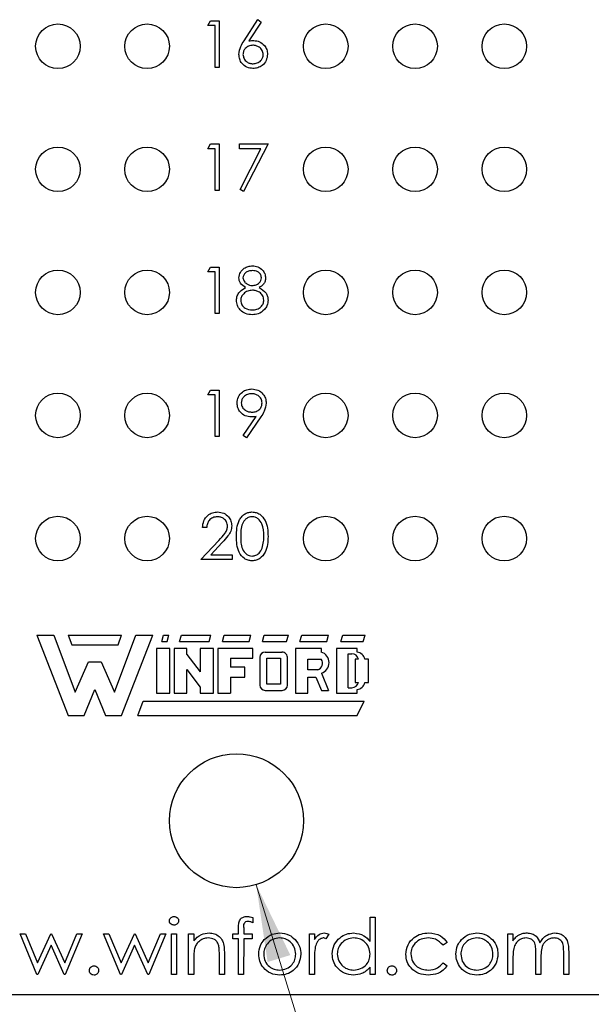
# Model space of a CAD drawing. Units: inches. Extents: x 0.1 to 11.2, y 0.1 to 7.3.
# Drawn here: x 6.4 to 7.1, y 2.5 to 3.6 of the extents above; entities that cross this region are included whole.
import ezdxf

# ---------------------------------------------------------------- set-up
doc = ezdxf.new("R2010")
doc.units = ezdxf.units.IN
doc.header["$LTSCALE"] = 0.666667
doc.header["$MEASUREMENT"] = 0
doc.styles.add('SLDTEXTSTYLE0', font='TXT', dxfattribs={"width": 0.75})
doc.dimstyles.new('SLDDIMSTYLE2', dxfattribs={"dimtxt": 0.083333, "dimasz": 0.086667, "dimexe": 0, "dimexo": 0.0625, "dimgap": 0.020833, "dimtad": 0, "dimtih": 1, "dimtoh": 1, "dimrnd": 1e-09, "dimzin": 12, "dimdsep": 46, "dimtxsty": 'SLDTEXTSTYLE0', "dimsah": 1, "dimcen": 0, "dimadec": 0, "dimazin": 3, "dimtfac": 1, "dimtofl": 0, "dimtmove": 0, "dimatfit": 3, "dimfxl": 0, "dimfrac": 2, "dimtolj": 1, "dimtzin": 12, "dimarcsym": 0})

# ---------------------------------------------------------------- blocks, each defined once
blk = doc.blocks.new('_D_2')
at = {"color": 7, "linetype": 'Continuous', "lineweight": 18}
for p, q in [((6.7077, 2.6176), (6.8451, 2.1717)), ((6.8451, 2.1717), (6.93, 2.1717))]:
    blk.add_line(p, q, dxfattribs=at)
blk.add_solid([(6.7077, 2.6176), (6.7205, 2.5309), (6.746, 2.5387)], dxfattribs=at)
at = {"color": 7, "linetype": 'Continuous', "lineweight": 18, "char_height": 0.08333, "attachment_point": 1, "style": 'SLDTEXTSTYLE0'}
for s, insert in [('%%c', (6.93, 2.2783)), ('.15', (7.0557, 2.2796)), ('HOLES THRU', (7.2409, 2.2796)), ('(6 PLCS)', (7.1832, 2.146))]:
    blk.add_mtext(s, dxfattribs=dict(at, insert=insert))

msp = doc.modelspace()

# ---------------------------------------------------------------- linework, layer by layer
at = {"color": 7, "linetype": 'Continuous', "lineweight": 25}
for p, q in [((6.6535, 3.5809), (6.6566, 3.5862)), ((6.6616, 3.5809), (6.6535, 3.5809)), ((6.6566, 3.5862), (6.6662, 3.5862)), ((6.6616, 3.5341), (6.6616, 3.5809)), ((6.6662, 3.5862), (6.6662, 3.5341)), ((6.6941, 3.5638), (6.7096, 3.5876)), ((6.7132, 3.5847), (6.6995, 3.5637)), ((6.7096, 3.5876), (6.7132, 3.5847)), ((6.6662, 3.5341), (6.6616, 3.5341)), ((6.6535, 3.4429), (6.6566, 3.4482)), ((6.6566, 3.4482), (6.6662, 3.4482)), ((6.6662, 3.4482), (6.6662, 3.3961)), ((6.6889, 3.4482), (6.721, 3.4482)), ((6.6889, 3.4429), (6.6889, 3.4482)), ((6.721, 3.4482), (6.6936, 3.3948)), ((6.6616, 3.4429), (6.6535, 3.4429)), ((6.6616, 3.3961), (6.6616, 3.4429)), ((6.7131, 3.4429), (6.6889, 3.4429)), ((6.6896, 3.397), (6.7131, 3.4429)), ((6.6662, 3.3961), (6.6616, 3.3961)), ((6.6936, 3.3948), (6.6896, 3.397)), ((6.6535, 3.3049), (6.6566, 3.3102)), ((6.6616, 3.3049), (6.6535, 3.3049)), ((6.6566, 3.3102), (6.6662, 3.3102)), ((6.6616, 3.2581), (6.6616, 3.3049)), ((6.6662, 3.3102), (6.6662, 3.2581)), ((6.6662, 3.2581), (6.6616, 3.2581)), ((6.6535, 3.1669), (6.6566, 3.1722)), ((6.6566, 3.1722), (6.6662, 3.1722)), ((6.6662, 3.1722), (6.6662, 3.1201)), ((6.6616, 3.1669), (6.6535, 3.1669)), ((6.6616, 3.1201), (6.6616, 3.1669)), ((6.6932, 3.1214), (6.7077, 3.1426)), ((6.713, 3.1423), (6.697, 3.1188)), ((6.6662, 3.1201), (6.6616, 3.1201)), ((6.697, 3.1188), (6.6932, 3.1214)), ((6.6522, 3.0182), (6.6475, 3.0182)), ((6.6455, 2.9821), (6.6657, 3.0037)), ((6.6697, 3.0014), (6.6567, 2.9875)), ((6.6809, 2.9821), (6.6455, 2.9821)), ((6.6567, 2.9875), (6.6809, 2.9875)), ((6.6809, 2.9875), (6.6809, 2.9821)), ((6.4618, 2.8975), (6.4808, 2.8975)), ((6.4618, 2.8975), (6.4968, 2.8075)), ((6.4808, 2.8975), (6.5048, 2.8335)), ((6.4968, 2.8975), (6.5568, 2.8975)), ((6.4968, 2.8975), (6.5008, 2.8865)), ((6.5488, 2.8335), (6.5728, 2.8975)), ((6.5528, 2.8865), (6.5568, 2.8975)), ((6.5568, 2.8075), (6.5918, 2.8975)), ((6.5728, 2.8975), (6.5918, 2.8975)), ((6.6018, 2.8905), (6.6038, 2.8975)), ((6.6038, 2.8975), (6.6098, 2.8975)), ((6.6078, 2.8905), (6.6098, 2.8975)), ((6.6218, 2.8905), (6.6238, 2.8975)), ((6.6238, 2.8975), (6.6568, 2.8975)), ((6.6548, 2.8905), (6.6568, 2.8975)), ((6.6698, 2.8905), (6.6718, 2.8975)), ((6.6718, 2.8975), (6.7018, 2.8975)), ((6.6998, 2.8905), (6.7018, 2.8975)), ((6.7148, 2.8905), (6.7168, 2.8975)), ((6.7168, 2.8975), (6.7438, 2.8975)), ((6.7418, 2.8905), (6.7438, 2.8975)), ((6.7568, 2.8905), (6.7588, 2.8975)), ((6.7588, 2.8975), (6.7888, 2.8975)), ((6.7868, 2.8905), (6.7888, 2.8975)), ((6.8028, 2.8905), (6.8048, 2.8975)), ((6.8048, 2.8975), (6.8298, 2.8975)), ((6.8278, 2.8905), (6.8298, 2.8975)), ((6.5008, 2.8865), (6.5528, 2.8865)), ((6.5958, 2.8825), (6.5958, 2.8325)), ((6.6108, 2.8825), (6.5958, 2.8825)), ((6.6018, 2.8905), (6.6078, 2.8905)), ((6.6108, 2.8325), (6.6108, 2.8825)), ((6.6298, 2.8825), (6.6158, 2.8825)), ((6.6158, 2.8825), (6.6158, 2.8325)), ((6.6218, 2.8905), (6.6548, 2.8905)), ((6.6298, 2.8759), (6.6298, 2.8825)), ((6.6448, 2.8825), (6.6448, 2.8564)), ((6.6598, 2.8825), (6.6448, 2.8825)), ((6.6598, 2.8325), (6.6598, 2.8825)), ((6.7038, 2.8825), (6.6648, 2.8825)), ((6.6648, 2.8825), (6.6648, 2.8325)), ((6.6698, 2.8905), (6.6998, 2.8905)), ((6.7038, 2.8715), (6.7038, 2.8825)), ((6.7148, 2.8905), (6.7418, 2.8905)), ((6.7808, 2.8825), (6.7518, 2.8825)), ((6.7518, 2.8825), (6.7518, 2.8325)), ((6.7568, 2.8905), (6.7868, 2.8905)), ((6.7808, 2.8785), (6.7808, 2.8825)), ((6.8208, 2.8825), (6.7978, 2.8825)), ((6.7978, 2.8825), (6.7978, 2.8325)), ((6.8028, 2.8905), (6.8278, 2.8905)), ((6.8208, 2.8784), (6.8208, 2.8825)), ((6.6298, 2.8759), (6.6448, 2.8564)), ((6.6788, 2.8715), (6.6788, 2.8615)), ((6.6788, 2.8715), (6.7038, 2.8715)), ((6.7118, 2.8725), (6.7118, 2.8415)), ((6.7178, 2.8785), (6.7367, 2.8783)), ((6.7198, 2.8715), (6.7348, 2.8715)), ((6.7198, 2.8425), (6.7198, 2.8715)), ((6.7348, 2.8715), (6.7348, 2.8425)), ((6.7428, 2.8415), (6.7428, 2.8715)), ((6.8108, 2.8385), (6.8108, 2.8765)), ((6.8108, 2.8765), (6.8148, 2.8765)), ((6.5048, 2.8335), (6.5198, 2.8675)), ((6.5198, 2.8675), (6.5338, 2.8675)), ((6.5338, 2.8675), (6.5488, 2.8335)), ((6.6948, 2.8615), (6.6788, 2.8615)), ((6.6948, 2.8505), (6.6948, 2.8615)), ((6.7658, 2.8705), (6.7808, 2.8705)), ((6.7658, 2.8585), (6.7658, 2.8705)), ((6.8225, 2.8705), (6.8188, 2.8705)), ((6.8188, 2.8705), (6.8188, 2.8445)), ((6.8338, 2.8705), (6.8295, 2.8705)), ((6.8338, 2.8445), (6.8338, 2.8705)), ((6.6298, 2.8589), (6.6448, 2.8391)), ((6.6298, 2.8325), (6.6298, 2.8589)), ((6.6788, 2.8505), (6.6948, 2.8505)), ((6.6788, 2.8505), (6.6788, 2.8325)), ((6.7768, 2.8585), (6.7658, 2.8585)), ((6.7658, 2.8325), (6.7658, 2.8505)), ((6.7658, 2.8505), (6.7746, 2.8505)), ((6.7746, 2.8505), (6.7808, 2.8355)), ((6.7808, 2.8547), (6.7888, 2.8355)), ((6.6448, 2.8391), (6.6448, 2.8325)), ((6.7348, 2.8425), (6.7198, 2.8425)), ((6.8108, 2.8385), (6.8148, 2.8385)), ((6.8188, 2.8445), (6.8225, 2.8445)), ((6.8296, 2.8445), (6.8338, 2.8445)), ((6.5148, 2.8075), (6.5268, 2.8365)), ((6.5268, 2.8365), (6.5388, 2.8075)), ((6.5958, 2.8325), (6.6108, 2.8325)), ((6.6158, 2.8325), (6.6298, 2.8325)), ((6.6448, 2.8325), (6.6598, 2.8325)), ((6.6648, 2.8325), (6.6788, 2.8325)), ((6.7178, 2.8355), (6.7368, 2.8355)), ((6.7518, 2.8325), (6.7658, 2.8325)), ((6.7808, 2.8355), (6.7888, 2.8355)), ((6.7978, 2.8325), (6.8208, 2.8325)), ((6.8208, 2.8325), (6.8208, 2.8366)), ((6.5748, 2.8075), (6.5808, 2.8235)), ((6.5808, 2.8235), (6.8288, 2.8235)), ((6.8208, 2.8075), (6.8288, 2.8235)), ((6.4968, 2.8075), (6.5148, 2.8075)), ((6.5388, 2.8075), (6.5568, 2.8075)), ((6.5748, 2.8075), (6.8208, 2.8075)), ((6.7041, 2.5808), (6.7041, 2.5749)), ((6.8355, 2.5539), (6.8355, 2.5812)), ((6.8355, 2.5812), (6.8411, 2.5812)), ((6.8411, 2.5812), (6.8411, 2.5171)), ((6.4618, 2.5171), (6.4428, 2.5627)), ((6.4428, 2.5627), (6.4489, 2.5627)), ((6.4489, 2.5627), (6.4625, 2.5299)), ((6.4625, 2.5299), (6.4774, 2.5627)), ((6.4774, 2.5627), (6.4783, 2.5627)), ((6.4783, 2.5627), (6.4929, 2.5299)), ((6.4929, 2.5299), (6.5067, 2.5627)), ((6.5126, 2.5627), (6.4935, 2.5171)), ((6.5067, 2.5627), (6.5126, 2.5627)), ((6.5366, 2.5627), (6.5426, 2.5627)), ((6.5555, 2.5171), (6.5366, 2.5627)), ((6.5426, 2.5627), (6.5562, 2.5299)), ((6.5562, 2.5299), (6.5711, 2.5627)), ((6.5711, 2.5627), (6.5721, 2.5627)), ((6.5721, 2.5627), (6.5867, 2.5299)), ((6.5867, 2.5299), (6.6004, 2.5627)), ((6.6063, 2.5627), (6.5872, 2.5171)), ((6.6004, 2.5627), (6.6063, 2.5627)), ((6.6127, 2.5171), (6.6127, 2.5627)), ((6.6127, 2.5627), (6.6183, 2.5627)), ((6.6183, 2.5627), (6.6183, 2.5171)), ((6.6319, 2.5627), (6.6376, 2.5627)), ((6.6319, 2.5171), (6.6319, 2.5627)), ((6.6376, 2.5627), (6.6376, 2.5545)), ((6.6816, 2.5571), (6.6816, 2.5627)), ((6.6816, 2.5627), (6.688, 2.5627)), ((6.688, 2.5627), (6.688, 2.57)), ((6.6937, 2.5691), (6.6937, 2.5627)), ((6.6937, 2.5627), (6.7033, 2.5627)), ((6.7033, 2.5627), (6.7033, 2.5571)), ((6.7674, 2.5627), (6.773, 2.5627)), ((6.7674, 2.5171), (6.7674, 2.5627)), ((6.773, 2.5627), (6.773, 2.556)), ((6.789, 2.562), (6.7859, 2.5571)), ((6.9901, 2.5627), (6.9957, 2.5627)), ((6.9901, 2.5171), (6.9901, 2.5627)), ((6.9957, 2.5627), (6.9957, 2.5548)), ((6.688, 2.5571), (6.6816, 2.5571)), ((6.688, 2.5171), (6.688, 2.5571)), ((6.6937, 2.5571), (6.6936, 2.5171)), ((6.7033, 2.5571), (6.6937, 2.5571)), ((6.922, 2.5528), (6.9173, 2.5499)), ((6.4777, 2.5499), (6.4628, 2.5171)), ((6.4923, 2.5171), (6.4777, 2.5499)), ((6.5714, 2.5499), (6.5565, 2.5171)), ((6.586, 2.5171), (6.5714, 2.5499)), ((6.672, 2.5404), (6.672, 2.5171)), ((7.0214, 2.5171), (7.0214, 2.5403)), ((7.0526, 2.5171), (7.0526, 2.5418)), ((7.0582, 2.5418), (7.0582, 2.5171)), ((6.6376, 2.5336), (6.6376, 2.5171)), ((6.6664, 2.5171), (6.6664, 2.5385)), ((6.773, 2.5324), (6.773, 2.5171)), ((6.9173, 2.5299), (6.922, 2.5268)), ((6.9957, 2.5363), (6.9957, 2.5171)), ((7.027, 2.5348), (7.027, 2.5171)), ((6.8355, 2.5171), (6.8355, 2.525)), ((6.4628, 2.5171), (6.4618, 2.5171)), ((6.4935, 2.5171), (6.4923, 2.5171)), ((6.5565, 2.5171), (6.5555, 2.5171)), ((6.5872, 2.5171), (6.586, 2.5171)), ((6.6183, 2.5171), (6.6127, 2.5171)), ((6.6376, 2.5171), (6.6319, 2.5171)), ((6.672, 2.5171), (6.6664, 2.5171)), ((6.6936, 2.5171), (6.688, 2.5171)), ((6.773, 2.5171), (6.7674, 2.5171)), ((6.8411, 2.5171), (6.8355, 2.5171)), ((6.9957, 2.5171), (6.9901, 2.5171)), ((7.027, 2.5171), (7.0214, 2.5171)), ((7.0582, 2.5171), (7.0526, 2.5171)), ((5.6841, 2.4944), (7.6871, 2.4944))]:
    msp.add_line(p, q, dxfattribs=at)
for centre, radius in [((6.4853, 3.5578), 0.025), ((6.5854, 3.5578), 0.025), ((6.7857, 3.5578), 0.025), ((6.8859, 3.5578), 0.025), ((6.986, 3.5578), 0.025), ((6.4853, 3.4198), 0.025), ((6.5854, 3.4198), 0.025), ((6.7857, 3.4198), 0.025), ((6.8859, 3.4198), 0.025), ((6.986, 3.4198), 0.025), ((6.4853, 3.2818), 0.025), ((6.5854, 3.2818), 0.025), ((6.7857, 3.2818), 0.025), ((6.8859, 3.2818), 0.025), ((6.986, 3.2818), 0.025), ((6.4853, 3.1438), 0.025), ((6.5854, 3.1438), 0.025), ((6.7857, 3.1438), 0.025), ((6.8859, 3.1438), 0.025), ((6.986, 3.1438), 0.025), ((6.4853, 3.0058), 0.025), ((6.5854, 3.0058), 0.025), ((6.7857, 3.0058), 0.025), ((6.8859, 3.0058), 0.025), ((6.986, 3.0058), 0.025), ((6.6856, 2.6894), 0.0751)]:
    msp.add_circle(centre, radius, dxfattribs=at)
for centre, radius, start, end in [((6.7178, 2.8725), 0.006, 90, 180), ((6.7368, 2.8723), 0.006, 352.1342, 91.5935), ((6.7769, 2.8666), 0.0125, 288.3288, 72.039), ((6.8148, 2.8685), 0.008, 14.4775, 90), ((6.8198, 2.8686), 0.0099, 11.0624, 84.2024), ((6.7741, 2.866), 0.00799, 289.2042, 33.9259), ((6.7178, 2.8415), 0.006, 180, 270), ((6.7368, 2.8415), 0.006, 270, 0), ((6.8148, 2.8465), 0.008, 270, 345.5225), ((6.8199, 2.8465), 0.0099, 275.2133, 348.3443)]:
    msp.add_arc(centre, radius, start, end, dxfattribs=at)
for points, knots in [([(6.6883, 3.5487), (6.6888, 3.5517), (6.6897, 3.5572), (6.6927, 3.5618), (6.6941, 3.5638)], [0, 0, 0, 0, 0.558276, 1, 1, 1, 1]), ([(6.7039, 3.5589), (6.7023, 3.5587), (6.6991, 3.5584), (6.6955, 3.5557), (6.6933, 3.5522), (6.6931, 3.5497), (6.6929, 3.5485)], [0, 0, 0, 0, 0.280128, 0.5595148, 0.7797319, 1, 1, 1, 1]), ([(6.6995, 3.5637), (6.7005, 3.5639), (6.7023, 3.5641), (6.7041, 3.5642), (6.7049, 3.5642)], [0, 0, 0, 0, 0.559909, 1, 1, 1, 1]), ([(6.7156, 3.5485), (6.7154, 3.5501), (6.7149, 3.5534), (6.7115, 3.5567), (6.7077, 3.5586), (6.7052, 3.5588), (6.7039, 3.5589)], [0, 0, 0, 0, 0.278746, 0.558598, 0.779143, 1, 1, 1, 1]), ([(6.7049, 3.5642), (6.7072, 3.5639), (6.7117, 3.5634), (6.7168, 3.5592), (6.7199, 3.5541), (6.7202, 3.5506), (6.7203, 3.5488)], [0, 0, 0, 0, 0.27964, 0.559326, 0.779523, 1, 1, 1, 1]), ([(6.704, 3.5328), (6.7017, 3.5331), (6.6971, 3.5337), (6.6918, 3.5379), (6.6888, 3.5432), (6.6885, 3.5468), (6.6883, 3.5487)], [0, 0, 0, 0, 0.279671, 0.559085, 0.779551, 1, 1, 1, 1]), ([(6.6929, 3.5485), (6.6932, 3.5469), (6.6936, 3.5437), (6.6969, 3.5404), (6.7005, 3.5384), (6.703, 3.5382), (6.7043, 3.5382)], [0, 0, 0, 0, 0.27907, 0.558826, 0.779307, 1, 1, 1, 1]), ([(6.7203, 3.5488), (6.7201, 3.5464), (6.7195, 3.5416), (6.7151, 3.5363), (6.7096, 3.5333), (6.7059, 3.533), (6.704, 3.5328)], [0, 0, 0, 0, 0.279625, 0.558962, 0.779478, 1, 1, 1, 1]), ([(6.7043, 3.5382), (6.7059, 3.5383), (6.7091, 3.5386), (6.7128, 3.5413), (6.7153, 3.5447), (6.7155, 3.5472), (6.7156, 3.5485)], [0, 0, 0, 0, 0.280013, 0.559853, 0.779978, 1, 1, 1, 1]), ([(6.6883, 3.2982), (6.6886, 3.3003), (6.6894, 3.3045), (6.6937, 3.3088), (6.6986, 3.3112), (6.7019, 3.3114), (6.7035, 3.3116)], [0, 0, 0, 0, 0.278803, 0.558456, 0.779158, 1, 1, 1, 1]), ([(6.7033, 3.3062), (6.7019, 3.3061), (6.6992, 3.3059), (6.6958, 3.304), (6.6934, 3.3014), (6.6931, 3.2992), (6.6929, 3.2981)], [0, 0, 0, 0, 0.280651, 0.560567, 0.780612, 1, 1, 1, 1]), ([(6.7136, 3.2982), (6.7134, 3.2996), (6.7128, 3.3023), (6.709, 3.3057), (6.7054, 3.306), (6.7033, 3.3062)], [0, 0, 0, 0, 0.278976, 0.559923, 1, 1, 1, 1]), ([(6.7035, 3.3116), (6.7056, 3.3113), (6.7098, 3.3109), (6.7146, 3.3074), (6.7177, 3.3029), (6.7181, 3.2997), (6.7183, 3.2981)], [0, 0, 0, 0, 0.279932, 0.559626, 0.779949, 1, 1, 1, 1]), ([(6.6959, 3.2872), (6.6936, 3.2886), (6.6905, 3.2907), (6.6885, 3.2951), (6.6884, 3.2972), (6.6883, 3.2982)], [0, 0, 0, 0, 0.557752, 0.778927, 1, 1, 1, 1]), ([(6.6929, 3.2981), (6.6932, 3.2967), (6.6938, 3.294), (6.6969, 3.2914), (6.7002, 3.2898), (6.7024, 3.2896), (6.7035, 3.2895)], [0, 0, 0, 0, 0.277725, 0.558223, 0.77907, 1, 1, 1, 1]), ([(6.7035, 3.2895), (6.7048, 3.2897), (6.7076, 3.29), (6.7109, 3.2921), (6.7131, 3.295), (6.7135, 3.2972), (6.7136, 3.2982)], [0, 0, 0, 0, 0.2802343, 0.560147, 0.7804296, 1, 1, 1, 1]), ([(6.7183, 3.2981), (6.7182, 3.2968), (6.718, 3.2942), (6.7155, 3.2901), (6.7127, 3.2883), (6.7109, 3.2872)], [0, 0, 0, 0, 0.280158, 0.560243, 1, 1, 1, 1]), ([(6.6856, 3.2729), (6.6858, 3.2746), (6.6861, 3.2781), (6.6896, 3.2835), (6.6935, 3.2858), (6.6959, 3.2872)], [0, 0, 0, 0, 0.2799876, 0.5599102, 1, 1, 1, 1]), ([(6.7036, 3.2842), (6.7017, 3.284), (6.6981, 3.2837), (6.6938, 3.2808), (6.6908, 3.277), (6.6905, 3.2742), (6.6903, 3.2727)], [0, 0, 0, 0, 0.280284, 0.56014, 0.780291, 1, 1, 1, 1]), ([(6.7163, 3.2732), (6.716, 3.275), (6.7154, 3.2784), (6.7117, 3.2819), (6.7077, 3.2839), (6.7049, 3.2841), (6.7036, 3.2842)], [0, 0, 0, 0, 0.278304, 0.558509, 0.779147, 1, 1, 1, 1]), ([(6.7109, 3.2872), (6.7139, 3.2854), (6.718, 3.2829), (6.7207, 3.2773), (6.7209, 3.2746), (6.721, 3.2733)], [0, 0, 0, 0, 0.558268, 0.779098, 1, 1, 1, 1]), ([(6.7032, 3.2568), (6.7007, 3.257), (6.6957, 3.2573), (6.6898, 3.2615), (6.6863, 3.267), (6.6858, 3.2709), (6.6856, 3.2729)], [0, 0, 0, 0, 0.280546, 0.559272, 0.779825, 1, 1, 1, 1]), ([(6.6903, 3.2727), (6.6906, 3.271), (6.6912, 3.2675), (6.696, 3.2629), (6.7005, 3.2624), (6.7033, 3.2622)], [0, 0, 0, 0, 0.2798317, 0.5601938, 1, 1, 1, 1]), ([(6.7033, 3.2622), (6.7051, 3.2623), (6.7086, 3.2625), (6.713, 3.2653), (6.7158, 3.269), (6.7161, 3.2718), (6.7163, 3.2732)], [0, 0, 0, 0, 0.2806013, 0.5599651, 0.7801808, 1, 1, 1, 1]), ([(6.721, 3.2733), (6.7208, 3.2711), (6.7204, 3.2671), (6.7181, 3.2639), (6.717, 3.2625)], [0, 0, 0, 0, 0.559355, 1, 1, 1, 1]), ([(6.717, 3.2625), (6.7148, 3.2606), (6.7108, 3.2572), (6.7055, 3.2569), (6.7032, 3.2568)], [0, 0, 0, 0, 0.557761, 1, 1, 1, 1]), ([(6.6863, 3.1576), (6.6866, 3.16), (6.6871, 3.1648), (6.6917, 3.1701), (6.6972, 3.173), (6.701, 3.1734), (6.7028, 3.1736)], [0, 0, 0, 0, 0.27954, 0.558847, 0.779451, 1, 1, 1, 1]), ([(6.7028, 3.1736), (6.7052, 3.1733), (6.7099, 3.1727), (6.7153, 3.1685), (6.7184, 3.1631), (6.7188, 3.1594), (6.719, 3.1576)], [0, 0, 0, 0, 0.279729, 0.559165, 0.779616, 1, 1, 1, 1]), ([(6.7022, 3.1422), (6.6999, 3.1424), (6.6953, 3.1429), (6.69, 3.147), (6.6868, 3.1521), (6.6864, 3.1558), (6.6863, 3.1576)], [0, 0, 0, 0, 0.279813, 0.559488, 0.77963, 1, 1, 1, 1]), ([(6.7026, 3.1682), (6.701, 3.1681), (6.6977, 3.1678), (6.6939, 3.1651), (6.6914, 3.1617), (6.6911, 3.1592), (6.6909, 3.1579)], [0, 0, 0, 0, 0.280089, 0.560005, 0.78012, 1, 1, 1, 1]), ([(6.6909, 3.1579), (6.6912, 3.1562), (6.6917, 3.1529), (6.6953, 3.1496), (6.6992, 3.1478), (6.7018, 3.1476), (6.7031, 3.1475)], [0, 0, 0, 0, 0.27847, 0.558417, 0.779097, 1, 1, 1, 1]), ([(6.7143, 3.1579), (6.7141, 3.1595), (6.7136, 3.1628), (6.7102, 3.166), (6.7064, 3.168), (6.7039, 3.1681), (6.7026, 3.1682)], [0, 0, 0, 0, 0.278724, 0.558573, 0.779172, 1, 1, 1, 1]), ([(6.7031, 3.1475), (6.7047, 3.1477), (6.7079, 3.1479), (6.7117, 3.1506), (6.714, 3.1541), (6.7142, 3.1566), (6.7143, 3.1579)], [0, 0, 0, 0, 0.280319, 0.559529, 0.779758, 1, 1, 1, 1]), ([(6.719, 3.1576), (6.7185, 3.1545), (6.7175, 3.1489), (6.7144, 3.1443), (6.713, 3.1423)], [0, 0, 0, 0, 0.558179, 1, 1, 1, 1]), ([(6.7077, 3.1426), (6.7067, 3.1425), (6.7049, 3.1422), (6.703, 3.1422), (6.7022, 3.1422)], [0, 0, 0, 0, 0.5599452, 1, 1, 1, 1]), ([(6.6475, 3.0182), (6.6478, 3.0207), (6.6484, 3.0258), (6.6529, 3.0316), (6.6585, 3.0351), (6.6625, 3.0354), (6.6645, 3.0356)], [0, 0, 0, 0, 0.2800266, 0.5595132, 0.7796658, 1, 1, 1, 1]), ([(6.6643, 3.0302), (6.6625, 3.03), (6.659, 3.0297), (6.6549, 3.0264), (6.6528, 3.0224), (6.6524, 3.0196), (6.6522, 3.0182)], [0, 0, 0, 0, 0.279703, 0.558847, 0.779183, 1, 1, 1, 1]), ([(6.6756, 3.0197), (6.6754, 3.0213), (6.6749, 3.0245), (6.6717, 3.0279), (6.6681, 3.0299), (6.6656, 3.0301), (6.6643, 3.0302)], [0, 0, 0, 0, 0.2791217, 0.5589787, 0.7793505, 1, 1, 1, 1]), ([(6.6645, 3.0356), (6.6668, 3.0353), (6.6715, 3.0349), (6.6766, 3.0307), (6.6798, 3.0255), (6.6801, 3.0219), (6.6803, 3.0201)], [0, 0, 0, 0, 0.279892, 0.559221, 0.77958, 1, 1, 1, 1]), ([(6.6856, 3.0082), (6.6857, 3.0112), (6.6858, 3.0173), (6.6877, 3.0248), (6.6909, 3.03), (6.6943, 3.0331), (6.6984, 3.0352), (6.7015, 3.0354), (6.703, 3.0356)], [0, 0, 0, 0, 0.25052, 0.500164, 0.625271, 0.750195, 0.875111, 1, 1, 1, 1]), ([(6.7032, 3.0302), (6.702, 3.0301), (6.6996, 3.0299), (6.6964, 3.028), (6.6939, 3.0255), (6.6916, 3.0213), (6.6904, 3.0153), (6.6903, 3.0106), (6.6903, 3.0082)], [0, 0, 0, 0, 0.124876, 0.249887, 0.374726, 0.499788, 0.749498, 1, 1, 1, 1]), ([(6.703, 3.0356), (6.7045, 3.0354), (6.7076, 3.0352), (6.7132, 3.0325), (6.7182, 3.0263), (6.7207, 3.0174), (6.7209, 3.0112), (6.721, 3.0082)], [0, 0, 0, 0, 0.125171, 0.250337, 0.498867, 0.749022, 1, 1, 1, 1]), ([(6.7163, 3.0082), (6.7161, 3.013), (6.7158, 3.0203), (6.711, 3.0274), (6.7067, 3.0298), (6.7044, 3.0301), (6.7032, 3.0302)], [0, 0, 0, 0, 0.500066, 0.749016, 0.874599, 1, 1, 1, 1]), ([(6.6657, 3.0037), (6.6682, 3.0063), (6.6717, 3.0099), (6.6752, 3.0154), (6.6754, 3.0182), (6.6756, 3.0197)], [0, 0, 0, 0, 0.560724, 0.780538, 1, 1, 1, 1]), ([(6.6803, 3.0201), (6.68, 3.018), (6.6796, 3.0139), (6.6755, 3.0076), (6.6719, 3.0038), (6.6697, 3.0014)], [0, 0, 0, 0, 0.27928, 0.559153, 1, 1, 1, 1]), ([(6.703, 2.9808), (6.7015, 2.9809), (6.6985, 2.9812), (6.6929, 2.9839), (6.688, 2.9901), (6.6858, 2.9991), (6.6857, 3.0051), (6.6856, 3.0082)], [0, 0, 0, 0, 0.125182, 0.25035, 0.498775, 0.748946, 1, 1, 1, 1]), ([(6.6903, 3.0082), (6.6903, 3.0058), (6.6904, 3.0011), (6.6918, 2.994), (6.6954, 2.9889), (6.6996, 2.9865), (6.702, 2.9863), (6.7032, 2.9862)], [0, 0, 0, 0, 0.251089, 0.501369, 0.749628, 0.874878, 1, 1, 1, 1]), ([(6.721, 3.0082), (6.7209, 3.0051), (6.7207, 2.999), (6.7182, 2.9901), (6.7132, 2.9839), (6.7076, 2.9812), (6.7045, 2.9809), (6.703, 2.9808)], [0, 0, 0, 0, 0.251004, 0.501142, 0.749612, 0.874807, 1, 1, 1, 1]), ([(6.7143, 2.9951), (6.715, 2.9975), (6.7162, 3.0018), (6.7163, 3.0062), (6.7163, 3.0082)], [0, 0, 0, 0, 0.55959, 1, 1, 1, 1]), ([(6.7032, 2.9862), (6.7046, 2.9863), (6.7074, 2.9867), (6.7118, 2.9897), (6.7134, 2.993), (6.7143, 2.9951)], [0, 0, 0, 0, 0.280254, 0.560781, 1, 1, 1, 1]), ([(6.6103, 2.5771), (6.6104, 2.5779), (6.6106, 2.5793), (6.6121, 2.5809), (6.6138, 2.5818), (6.6149, 2.5819), (6.6155, 2.582)], [0, 0, 0, 0, 0.279283, 0.558885, 0.779441, 1, 1, 1, 1]), ([(6.6155, 2.5723), (6.6148, 2.5724), (6.6133, 2.5726), (6.6116, 2.5738), (6.6105, 2.5754), (6.6104, 2.5765), (6.6103, 2.5771)], [0, 0, 0, 0, 0.279776, 0.559708, 0.779894, 1, 1, 1, 1]), ([(6.6155, 2.582), (6.6162, 2.5819), (6.6177, 2.5817), (6.6194, 2.5805), (6.6205, 2.5789), (6.6207, 2.5777), (6.6207, 2.5771)], [0, 0, 0, 0, 0.2798772, 0.5598727, 0.7798972, 1, 1, 1, 1]), ([(6.6207, 2.5771), (6.6206, 2.5764), (6.6204, 2.5749), (6.6189, 2.5734), (6.6172, 2.5725), (6.6161, 2.5724), (6.6155, 2.5723)], [0, 0, 0, 0, 0.279153, 0.558849, 0.779351, 1, 1, 1, 1]), ([(6.688, 2.57), (6.688, 2.5716), (6.688, 2.5749), (6.6897, 2.5793), (6.6934, 2.5817), (6.6959, 2.5819), (6.6972, 2.582)], [0, 0, 0, 0, 0.2818344, 0.5594663, 0.7792983, 1, 1, 1, 1]), ([(6.6984, 2.5763), (6.6975, 2.5763), (6.6962, 2.5762), (6.6948, 2.5752), (6.6932, 2.5731), (6.6935, 2.5709), (6.6937, 2.5691)], [0, 0, 0, 0, 0.249485, 0.374818, 0.499267, 1, 1, 1, 1]), ([(6.6972, 2.582), (6.6985, 2.5819), (6.7008, 2.5817), (6.7031, 2.5811), (6.7041, 2.5808)], [0, 0, 0, 0, 0.559731, 1, 1, 1, 1]), ([(6.7041, 2.5749), (6.703, 2.5754), (6.7012, 2.5761), (6.6992, 2.5763), (6.6984, 2.5763)], [0, 0, 0, 0, 0.560229, 1, 1, 1, 1]), ([(6.6376, 2.5545), (6.6402, 2.5574), (6.645, 2.5625), (6.6519, 2.5632), (6.6549, 2.5635)], [0, 0, 0, 0, 0.559144, 1, 1, 1, 1]), ([(6.6549, 2.5635), (6.657, 2.5634), (6.6611, 2.563), (6.6664, 2.5597), (6.6705, 2.5544), (6.6719, 2.5476), (6.672, 2.5428), (6.672, 2.5404)], [0, 0, 0, 0, 0.186605, 0.373058, 0.55937, 0.779258, 1, 1, 1, 1]), ([(6.7167, 2.556), (6.7196, 2.5584), (6.7246, 2.5628), (6.7312, 2.5633), (6.7341, 2.5635)], [0, 0, 0, 0, 0.558885, 1, 1, 1, 1]), ([(6.7341, 2.5635), (6.7378, 2.5631), (6.7445, 2.5624), (6.7493, 2.558), (6.7515, 2.556)], [0, 0, 0, 0, 0.559181, 1, 1, 1, 1]), ([(6.773, 2.556), (6.7745, 2.5581), (6.7767, 2.5611), (6.781, 2.5633), (6.7831, 2.5634), (6.7841, 2.5635)], [0, 0, 0, 0, 0.558794, 0.779488, 1, 1, 1, 1]), ([(6.7841, 2.5635), (6.7851, 2.5634), (6.7868, 2.5632), (6.7883, 2.5623), (6.789, 2.562)], [0, 0, 0, 0, 0.559258, 1, 1, 1, 1]), ([(6.793, 2.54), (6.7934, 2.5435), (6.7943, 2.5505), (6.8009, 2.5581), (6.8087, 2.5628), (6.8142, 2.5633), (6.817, 2.5635)], [0, 0, 0, 0, 0.279409, 0.559195, 0.779546, 1, 1, 1, 1]), ([(6.817, 2.5635), (6.8211, 2.563), (6.8285, 2.562), (6.8333, 2.5564), (6.8355, 2.5539)], [0, 0, 0, 0, 0.558426, 1, 1, 1, 1]), ([(6.8755, 2.5395), (6.876, 2.5432), (6.877, 2.5505), (6.884, 2.5585), (6.8925, 2.5629), (6.8982, 2.5633), (6.9011, 2.5635)], [0, 0, 0, 0, 0.279375, 0.558782, 0.77928, 1, 1, 1, 1]), ([(6.9011, 2.5635), (6.9058, 2.563), (6.9143, 2.5621), (6.9196, 2.5556), (6.922, 2.5528)], [0, 0, 0, 0, 0.560662, 1, 1, 1, 1]), ([(6.9379, 2.556), (6.9407, 2.5584), (6.9458, 2.5628), (6.9524, 2.5633), (6.9553, 2.5635)], [0, 0, 0, 0, 0.558885, 1, 1, 1, 1]), ([(6.9553, 2.5635), (6.959, 2.5631), (6.9656, 2.5624), (6.9705, 2.558), (6.9726, 2.556)], [0, 0, 0, 0, 0.559181, 1, 1, 1, 1]), ([(7.0021, 2.5612), (7.0037, 2.562), (7.0068, 2.5633), (7.01, 2.5635), (7.0115, 2.5635)], [0, 0, 0, 0, 0.559751, 1, 1, 1, 1]), ([(7.0115, 2.5635), (7.0133, 2.5633), (7.017, 2.563), (7.0229, 2.5596), (7.0248, 2.5552), (7.026, 2.5525)], [0, 0, 0, 0, 0.280805, 0.561514, 1, 1, 1, 1]), ([(7.026, 2.5525), (7.0271, 2.5542), (7.0291, 2.5575), (7.0346, 2.5622), (7.0397, 2.563), (7.0428, 2.5635)], [0, 0, 0, 0, 0.281265, 0.562095, 1, 1, 1, 1]), ([(7.0428, 2.5635), (7.0447, 2.5634), (7.0484, 2.563), (7.0534, 2.5598), (7.0581, 2.5529), (7.0582, 2.5464), (7.0582, 2.5418)], [0, 0, 0, 0, 0.1868841, 0.3735799, 0.5602572, 1, 1, 1, 1]), ([(6.654, 2.5579), (6.652, 2.5577), (6.648, 2.5573), (6.6434, 2.5541), (6.64, 2.5502), (6.6389, 2.5473), (6.6384, 2.5458)], [0, 0, 0, 0, 0.279552, 0.559382, 0.779699, 1, 1, 1, 1]), ([(6.6657, 2.5489), (6.6653, 2.5504), (6.6644, 2.5533), (6.6603, 2.5573), (6.6564, 2.5577), (6.654, 2.5579)], [0, 0, 0, 0, 0.281195, 0.561318, 1, 1, 1, 1]), ([(6.7105, 2.5398), (6.7108, 2.5431), (6.7114, 2.5491), (6.7151, 2.5539), (6.7167, 2.556)], [0, 0, 0, 0, 0.559302, 1, 1, 1, 1]), ([(6.7341, 2.5579), (6.7314, 2.5576), (6.7261, 2.5569), (6.7203, 2.552), (6.7166, 2.546), (6.7163, 2.5418), (6.7161, 2.5397)], [0, 0, 0, 0, 0.279485, 0.559262, 0.77955, 1, 1, 1, 1]), ([(6.7521, 2.5397), (6.7518, 2.5424), (6.7512, 2.5477), (6.7463, 2.5536), (6.7404, 2.5573), (6.7362, 2.5577), (6.7341, 2.5579)], [0, 0, 0, 0, 0.279584, 0.559394, 0.779649, 1, 1, 1, 1]), ([(6.7515, 2.556), (6.7535, 2.5533), (6.7571, 2.5484), (6.7576, 2.5424), (6.7577, 2.5398)], [0, 0, 0, 0, 0.5592237, 1, 1, 1, 1]), ([(6.783, 2.5579), (6.7817, 2.5576), (6.7791, 2.5571), (6.7757, 2.5534), (6.7746, 2.5501), (6.774, 2.5481)], [0, 0, 0, 0, 0.2783331, 0.5587715, 1, 1, 1, 1]), ([(6.7859, 2.5571), (6.7854, 2.5573), (6.7845, 2.5578), (6.7835, 2.5579), (6.783, 2.5579)], [0, 0, 0, 0, 0.560415, 1, 1, 1, 1]), ([(6.8171, 2.5579), (6.8144, 2.5576), (6.809, 2.557), (6.803, 2.5522), (6.7993, 2.5463), (6.7988, 2.5421), (6.7986, 2.54)], [0, 0, 0, 0, 0.2797684, 0.5592939, 0.7797199, 1, 1, 1, 1]), ([(6.8355, 2.5398), (6.8352, 2.5425), (6.8346, 2.5479), (6.8295, 2.5539), (6.8234, 2.5574), (6.8192, 2.5578), (6.8171, 2.5579)], [0, 0, 0, 0, 0.279664, 0.559215, 0.77949, 1, 1, 1, 1]), ([(6.9007, 2.5579), (6.8979, 2.5577), (6.8924, 2.5572), (6.8859, 2.5525), (6.8818, 2.5466), (6.8814, 2.5422), (6.8811, 2.54)], [0, 0, 0, 0, 0.280141, 0.559768, 0.779903, 1, 1, 1, 1]), ([(6.9173, 2.5499), (6.9147, 2.5525), (6.9101, 2.5572), (6.9036, 2.5577), (6.9007, 2.5579)], [0, 0, 0, 0, 0.558448, 1, 1, 1, 1]), ([(6.9316, 2.5398), (6.932, 2.5431), (6.9325, 2.5491), (6.9363, 2.5539), (6.9379, 2.556)], [0, 0, 0, 0, 0.559302, 1, 1, 1, 1]), ([(6.9553, 2.5579), (6.9526, 2.5576), (6.9473, 2.5569), (6.9414, 2.552), (6.9378, 2.546), (6.9374, 2.5418), (6.9372, 2.5397)], [0, 0, 0, 0, 0.2794841, 0.5592621, 0.7795502, 1, 1, 1, 1]), ([(6.9733, 2.5397), (6.973, 2.5424), (6.9724, 2.5477), (6.9674, 2.5536), (6.9616, 2.5573), (6.9574, 2.5577), (6.9553, 2.5579)], [0, 0, 0, 0, 0.279584, 0.559394, 0.779648, 1, 1, 1, 1]), ([(6.9726, 2.556), (6.9747, 2.5533), (6.9783, 2.5484), (6.9787, 2.5424), (6.9789, 2.5398)], [0, 0, 0, 0, 0.5592237, 1, 1, 1, 1]), ([(6.9957, 2.5548), (6.9967, 2.5562), (6.9985, 2.5586), (7.001, 2.5604), (7.0021, 2.5612)], [0, 0, 0, 0, 0.560175, 1, 1, 1, 1]), ([(7.0105, 2.5579), (7.0087, 2.5577), (7.005, 2.5572), (7.0003, 2.5539), (6.9958, 2.5471), (6.9958, 2.5407), (6.9957, 2.5363)], [0, 0, 0, 0, 0.186549, 0.373351, 0.560127, 1, 1, 1, 1]), ([(7.0214, 2.5403), (7.0213, 2.5423), (7.0213, 2.5462), (7.0208, 2.5513), (7.0186, 2.5547), (7.0155, 2.5573), (7.0125, 2.5577), (7.0105, 2.5579)], [0, 0, 0, 0, 0.251149, 0.501293, 0.626475, 0.751743, 1, 1, 1, 1]), ([(7.0418, 2.5579), (7.0405, 2.5578), (7.0379, 2.5576), (7.0343, 2.5559), (7.0313, 2.5534), (7.0283, 2.5491), (7.0271, 2.5426), (7.027, 2.5374), (7.027, 2.5348)], [0, 0, 0, 0, 0.124988, 0.25001, 0.375098, 0.500202, 0.749427, 1, 1, 1, 1]), ([(7.0526, 2.5418), (7.0526, 2.5437), (7.0525, 2.5474), (7.0518, 2.5521), (7.0495, 2.5551), (7.0465, 2.5574), (7.0437, 2.5577), (7.0418, 2.5579)], [0, 0, 0, 0, 0.251118, 0.500673, 0.62585, 0.751165, 1, 1, 1, 1]), ([(6.6384, 2.5458), (6.6381, 2.5435), (6.6375, 2.5395), (6.6376, 2.5354), (6.6376, 2.5336)], [0, 0, 0, 0, 0.559649, 1, 1, 1, 1]), ([(6.6664, 2.5385), (6.6664, 2.5405), (6.6664, 2.544), (6.6659, 2.5474), (6.6657, 2.5489)], [0, 0, 0, 0, 0.560256, 1, 1, 1, 1]), ([(6.7341, 2.5163), (6.7306, 2.5166), (6.7236, 2.5173), (6.7159, 2.5238), (6.7112, 2.5316), (6.7107, 2.537), (6.7105, 2.5398)], [0, 0, 0, 0, 0.279775, 0.559174, 0.779593, 1, 1, 1, 1]), ([(6.7161, 2.5397), (6.7164, 2.5371), (6.7171, 2.5318), (6.7219, 2.5258), (6.7279, 2.5224), (6.732, 2.522), (6.7341, 2.5219)], [0, 0, 0, 0, 0.279625, 0.55917, 0.779513, 1, 1, 1, 1]), ([(6.7577, 2.5398), (6.7573, 2.5363), (6.7565, 2.5293), (6.7502, 2.5215), (6.7423, 2.5169), (6.7369, 2.5165), (6.7341, 2.5163)], [0, 0, 0, 0, 0.279529, 0.559379, 0.779507, 1, 1, 1, 1]), ([(6.7341, 2.5219), (6.7368, 2.5222), (6.742, 2.5228), (6.748, 2.5275), (6.7515, 2.5335), (6.7519, 2.5377), (6.7521, 2.5397)], [0, 0, 0, 0, 0.279742, 0.559107, 0.779594, 1, 1, 1, 1]), ([(6.774, 2.5481), (6.7736, 2.5452), (6.7729, 2.54), (6.773, 2.5347), (6.773, 2.5324)], [0, 0, 0, 0, 0.559621, 1, 1, 1, 1]), ([(6.8168, 2.5163), (6.8133, 2.5167), (6.8063, 2.5175), (6.7985, 2.5239), (6.7937, 2.5317), (6.7932, 2.5373), (6.793, 2.54)], [0, 0, 0, 0, 0.279572, 0.559331, 0.779585, 1, 1, 1, 1]), ([(6.7986, 2.54), (6.799, 2.5373), (6.7997, 2.532), (6.8047, 2.526), (6.8107, 2.5225), (6.8149, 2.5221), (6.817, 2.5219)], [0, 0, 0, 0, 0.279423, 0.559143, 0.77957, 1, 1, 1, 1]), ([(6.817, 2.5219), (6.8197, 2.5222), (6.825, 2.5228), (6.8313, 2.5274), (6.8349, 2.5335), (6.8353, 2.5377), (6.8355, 2.5398)], [0, 0, 0, 0, 0.279825, 0.5594, 0.779618, 1, 1, 1, 1]), ([(6.9006, 2.5163), (6.8971, 2.5166), (6.8899, 2.5172), (6.8816, 2.5233), (6.8764, 2.5311), (6.8758, 2.5367), (6.8755, 2.5395)], [0, 0, 0, 0, 0.2800745, 0.5596461, 0.7798216, 1, 1, 1, 1]), ([(6.8811, 2.54), (6.8815, 2.5372), (6.8823, 2.5317), (6.8877, 2.5256), (6.8942, 2.5224), (6.8985, 2.522), (6.9007, 2.5219)], [0, 0, 0, 0, 0.2793382, 0.5587835, 0.7792677, 1, 1, 1, 1]), ([(6.9553, 2.5163), (6.9518, 2.5166), (6.9448, 2.5173), (6.9371, 2.5238), (6.9324, 2.5316), (6.9319, 2.537), (6.9316, 2.5398)], [0, 0, 0, 0, 0.279774, 0.559174, 0.779593, 1, 1, 1, 1]), ([(6.9372, 2.5397), (6.9376, 2.5371), (6.9382, 2.5318), (6.943, 2.5258), (6.949, 2.5224), (6.9532, 2.522), (6.9553, 2.5219)], [0, 0, 0, 0, 0.2796256, 0.55917, 0.7795131, 1, 1, 1, 1]), ([(6.9789, 2.5398), (6.9785, 2.5363), (6.9776, 2.5293), (6.9713, 2.5215), (6.9635, 2.5169), (6.958, 2.5165), (6.9553, 2.5163)], [0, 0, 0, 0, 0.279529, 0.559379, 0.779507, 1, 1, 1, 1]), ([(6.9553, 2.5219), (6.9579, 2.5222), (6.9632, 2.5228), (6.9692, 2.5275), (6.9727, 2.5335), (6.9731, 2.5377), (6.9733, 2.5397)], [0, 0, 0, 0, 0.279742, 0.559107, 0.779594, 1, 1, 1, 1]), ([(6.9007, 2.5219), (6.9044, 2.5223), (6.9109, 2.5231), (6.9153, 2.5278), (6.9173, 2.5299)], [0, 0, 0, 0, 0.558784, 1, 1, 1, 1]), ([(6.5206, 2.5215), (6.5207, 2.5222), (6.5208, 2.5238), (6.5223, 2.5255), (6.524, 2.5265), (6.5252, 2.5266), (6.5258, 2.5267)], [0, 0, 0, 0, 0.279599, 0.559282, 0.779557, 1, 1, 1, 1]), ([(6.5258, 2.5163), (6.525, 2.5163), (6.5235, 2.5165), (6.5218, 2.518), (6.5207, 2.5197), (6.5206, 2.5209), (6.5206, 2.5215)], [0, 0, 0, 0, 0.279571, 0.559122, 0.779546, 1, 1, 1, 1]), ([(6.5258, 2.5267), (6.5265, 2.5266), (6.5281, 2.5264), (6.5298, 2.525), (6.5308, 2.5233), (6.5309, 2.5221), (6.531, 2.5215)], [0, 0, 0, 0, 0.279615, 0.559232, 0.779509, 1, 1, 1, 1]), ([(6.531, 2.5215), (6.5309, 2.5207), (6.5307, 2.5192), (6.5293, 2.5175), (6.5276, 2.5164), (6.5264, 2.5163), (6.5258, 2.5163)], [0, 0, 0, 0, 0.279443, 0.559334, 0.779678, 1, 1, 1, 1]), ([(6.8355, 2.525), (6.8325, 2.5221), (6.8272, 2.5171), (6.82, 2.5165), (6.8168, 2.5163)], [0, 0, 0, 0, 0.558763, 1, 1, 1, 1]), ([(6.8547, 2.5215), (6.8548, 2.5222), (6.855, 2.5238), (6.8564, 2.5255), (6.8581, 2.5265), (6.8593, 2.5266), (6.8599, 2.5267)], [0, 0, 0, 0, 0.279598, 0.559283, 0.779557, 1, 1, 1, 1]), ([(6.8599, 2.5163), (6.8591, 2.5163), (6.8576, 2.5165), (6.8559, 2.518), (6.8549, 2.5197), (6.8548, 2.5209), (6.8547, 2.5215)], [0, 0, 0, 0, 0.27957, 0.559122, 0.779547, 1, 1, 1, 1]), ([(6.8599, 2.5267), (6.8607, 2.5266), (6.8622, 2.5264), (6.8639, 2.525), (6.865, 2.5233), (6.8651, 2.5221), (6.8651, 2.5215)], [0, 0, 0, 0, 0.279614, 0.559231, 0.779509, 1, 1, 1, 1]), ([(6.8651, 2.5215), (6.865, 2.5207), (6.8648, 2.5192), (6.8634, 2.5175), (6.8617, 2.5164), (6.8605, 2.5163), (6.8599, 2.5163)], [0, 0, 0, 0, 0.279443, 0.559333, 0.77968, 1, 1, 1, 1]), ([(6.922, 2.5268), (6.9206, 2.525), (6.9177, 2.5213), (6.9103, 2.5171), (6.9043, 2.5166), (6.9006, 2.5163)], [0, 0, 0, 0, 0.2801906, 0.5605889, 1, 1, 1, 1])]:
    msp.add_open_spline(points, degree=3, knots=knots, dxfattribs=at)

# ---------------------------------------------------------------- dimensions: what is measured, and where the dimension line sits
at = {"color": 7, "linetype": 'Continuous', "lineweight": 18}
dim = msp.add_diameter_dim_2p(p1=(6.6635, 2.7612), p2=(6.7077, 2.6176), text='<> HOLES THRU\\P(6 PLCS)', dimstyle='SLDDIMSTYLE2', dxfattribs=at)
dim.commit()
dim.dimension.update_dxf_attribs({"geometry": '_D_2', "text_midpoint": (7.4017, 2.1717), "dimtype": 163})

doc.saveas('drawing.dxf')
